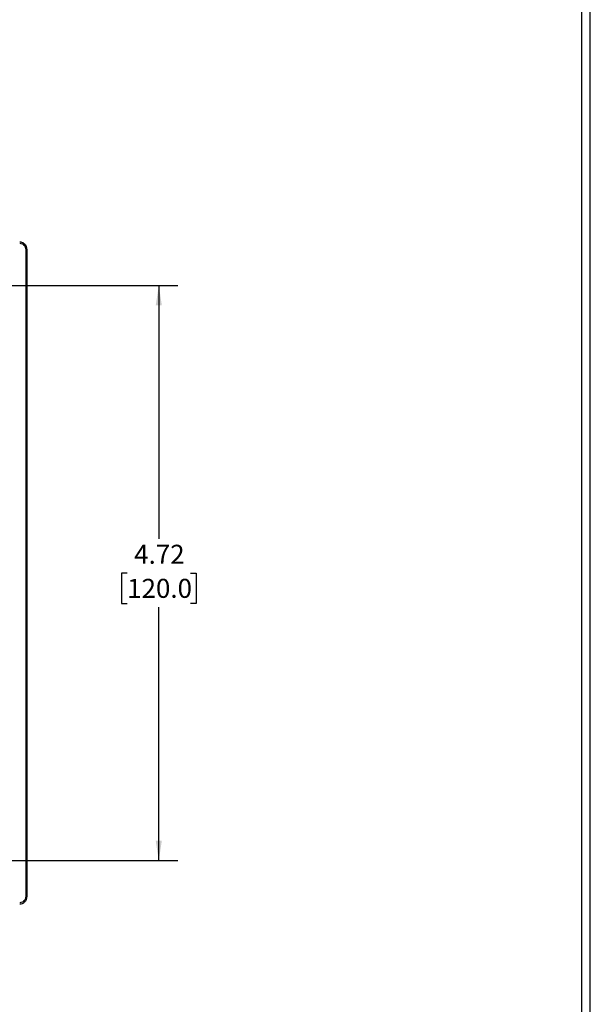
# Model space of a CAD drawing. Extents: x 0.3 to 29.7, y 0.3 to 21.7.
# Drawn here: x 26 to 29.7, y 6.8 to 13.3 of the extents above; entities that cross this region are included whole.
import ezdxf

# ---------------------------------------------------------------- set-up
doc = ezdxf.new("R2010")
doc.units = 0
doc.header["$MEASUREMENT"] = 0
doc.layers.get('0').update_dxf_attribs({"linetype": 'CONTINUOUS'})
doc.styles.add('SLDTEXTSTYLE0', font='TXT', dxfattribs={"width": 0.75})
doc.dimstyles.new('SLDDIMSTYLE2', dxfattribs={"dimtxt": 0.125, "dimasz": 0.13, "dimexe": 0, "dimexo": 0.0625, "dimgap": 0.03125, "dimtad": 0, "dimtih": 1, "dimtoh": 1, "dimlfac": 1.25, "dimrnd": 1e-09, "dimzin": 12, "dimtxsty": 'SLDTEXTSTYLE0', "dimsah": 1, "dimcen": 0.09, "dimazin": 3, "dimtfac": 1, "dimtofl": 0, "dimtmove": 0, "dimatfit": 3, "dimtolj": 1, "dimtzin": 12})

# ---------------------------------------------------------------- blocks, each defined once
blk = doc.blocks.new('_D_3')
at = {"color": 7, "linetype": 'CONTINUOUS'}
for p, q in [((25.6118, 11.5267), (27.0275, 11.5267)), ((26.9025, 11.5267), (26.9025, 9.8617)), ((26.6947, 9.6359), (26.6566, 9.6359)), ((26.6566, 9.6359), (26.6566, 9.4375)), ((27.1103, 9.6359), (27.1484, 9.6359)), ((27.1484, 9.6359), (27.1484, 9.4375)), ((26.6566, 9.4375), (26.6947, 9.4375)), ((26.9025, 7.7471), (26.9025, 9.4121)), ((27.1484, 9.4375), (27.1103, 9.4375)), ((25.7189, 7.7471), (27.0275, 7.7471))]:
    blk.add_line(p, q, dxfattribs=at)
for points in [[(26.9025, 11.5267), (26.8825, 11.3967), (26.9225, 11.3967)], [(26.9025, 7.7471), (26.9225, 7.8771), (26.8825, 7.8771)]]:
    blk.add_solid(points, dxfattribs=at)
at = {"color": 7, "linetype": 'CONTINUOUS', "char_height": 0.125, "attachment_point": 1, "style": 'SLDTEXTSTYLE0'}
for s, insert in [('4.72', (26.7408, 9.8225)), ('120.0', (26.6947, 9.5986))]:
    blk.add_mtext(s, dxfattribs=dict(at, insert=insert))

msp = doc.modelspace()

# ---------------------------------------------------------------- linework, layer by layer
at = {"color": 7, "linetype": 'CONTINUOUS'}
for p, q in [((29.736906, 0.267073), (29.736906, 21.711296)), ((29.680677, 0.329073), (29.680677, 21.654709)), ((26.02848, 11.76445), (26.02848, 7.509332)), ((26.02848, 11.76445), (26.036179, 11.76445)), ((26.036179, 11.76445), (26.036179, 11.747127)), ((26.036179, 11.747127), (26.036179, 7.526654)), ((26.036179, 7.509332), (26.02848, 7.509332)), ((26.036179, 7.526654), (26.036179, 7.509332))]:
    msp.add_line(p, q, dxfattribs=at)
for points in [[(26.036179, 11.76445), (26.036179, 11.770634), (26.034949, 11.776816), (26.030216, 11.788243), (26.026714, 11.793483), (26.017969, 11.802229), (26.012728, 11.805731), (26.001301, 11.810464), (25.995119, 11.811694), (25.988935, 11.811694)], [(25.988935, 11.803995), (25.994111, 11.803995), (25.999286, 11.802965), (26.00885, 11.799004), (26.013237, 11.796073), (26.020558, 11.788752), (26.023489, 11.784365), (26.027451, 11.774801), (26.02848, 11.769626), (26.02848, 11.76445)], [(26.02848, 7.509332), (26.02848, 7.504155), (26.027451, 7.498981), (26.023489, 7.489416), (26.020558, 7.485029), (26.013237, 7.477709), (26.00885, 7.474778), (25.999286, 7.470816), (25.994111, 7.469787), (25.988935, 7.469787)], [(25.988935, 7.462088), (25.995119, 7.462088), (26.001301, 7.463317), (26.012728, 7.46805), (26.017969, 7.471552), (26.026714, 7.480298), (26.030216, 7.485539), (26.034949, 7.496966), (26.036179, 7.503147), (26.036179, 7.509332)]]:
    msp.add_open_spline(points, degree=3, knots=[0, 0, 0, 0, 0.25, 0.25, 0.5, 0.5, 0.75, 0.75, 1, 1, 1, 1], dxfattribs=at)

# ---------------------------------------------------------------- dimensions: what is measured, and where the dimension line sits
dim = msp.add_linear_dim(base=(26.902478, 7.747127), p1=(25.561848, 11.526654), p2=(25.668935, 7.747127), angle=90, dimstyle='SLDDIMSTYLE2', dxfattribs=at)
dim.commit()
dim.dimension.update_dxf_attribs({"geometry": '_D_3', "text_midpoint": (26.902478, 9.636891), "dimtype": 160})

doc.saveas('drawing.dxf')
